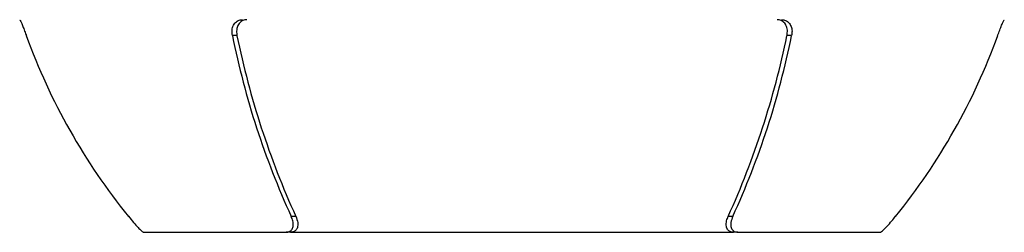
# Model space of a CAD drawing. Units: millimetres. Extents: x -1092 to 682, y -632 to 632.
# Drawn here: x -62 to 123, y 230 to 270 of the extents above; entities that cross this region are included whole.
import ezdxf

# ---------------------------------------------------------------- set-up
doc = ezdxf.new("R2010")
doc.units = ezdxf.units.MM

msp = doc.modelspace()

# ---------------------------------------------------------------- linework, layer by layer
at = {"color": 7, "linetype": 'Continuous', "lineweight": 25}
for p, q in [((-21.36, 267.13), (-22.23, 267.13)), ((83.12, 267.13), (82.26, 267.13)), ((-11.15, 233.13), (-10.28, 233.13)), ((71.18, 233.13), (72.05, 233.13)), ((-38.96, 230.13), (-12.12, 230.13)), ((-11.26, 230.13), (-12.12, 230.13)), ((-11.26, 230.13), (72.16, 230.13)), ((73.02, 230.13), (72.16, 230.13)), ((73.02, 230.13), (99.86, 230.13))]:
    msp.add_line(p, q, dxfattribs=at)
for centre, radius, start, end in [((49.28, 307.09), 117.34, 199.9132, 219.077), ((130.23, 297.97), 155.54, 191.4393, 204.6404), ((134.63, 299.14), 159.24, 191.5992, 204.4924), ((-73.74, 299.14), 159.24, 335.5076, 348.4008), ((-69.33, 297.97), 155.54, 335.3596, 348.5607), ((11.62, 307.09), 117.34, 320.923, 340.0868)]:
    msp.add_arc(centre, radius, start, end, dxfattribs=at)
for points, knots in [([(-62.29, 270.13), (-62.26, 270.1), (-62.21, 270.04), (-61.99, 269.57), (-61.7, 268.88), (-61.37, 268.03), (-61.14, 267.42), (-61.04, 267.13)], [0, 0, 0, 0, 0.197817, 0.395507, 0.597041, 0.809482, 1, 1, 1, 1]), ([(-22.23, 267.13), (-22.27, 267.48), (-22.36, 268.18), (-22.08, 269.12), (-21.53, 269.79), (-20.9, 270.09), (-20.48, 270.12), (-20.34, 270.13)], [0, 0, 0, 0, 0.231516, 0.463332, 0.686274, 0.895241, 1, 1, 1, 1]), ([(-19.48, 270.13), (-19.74, 270.1), (-20.26, 270.04), (-20.89, 269.57), (-21.3, 268.88), (-21.48, 268.03), (-21.4, 267.42), (-21.36, 267.13)], [0, 0, 0, 0, 0.197367, 0.394602, 0.595779, 0.808152, 1, 1, 1, 1]), ([(82.26, 267.13), (82.3, 267.48), (82.39, 268.18), (82.11, 269.12), (81.57, 269.79), (80.93, 270.09), (80.52, 270.12), (80.38, 270.13)], [0, 0, 0, 0, 0.231982, 0.464272, 0.687448, 0.89625, 1, 1, 1, 1]), ([(81.24, 270.13), (81.5, 270.1), (82.02, 270.04), (82.65, 269.57), (83.07, 268.88), (83.25, 268.03), (83.16, 267.42), (83.12, 267.13)], [0, 0, 0, 0, 0.197817, 0.395507, 0.597041, 0.809482, 1, 1, 1, 1]), ([(121.94, 267.13), (122.07, 267.48), (122.33, 268.18), (122.7, 269.12), (122.99, 269.79), (123.14, 270.09), (123.18, 270.12), (123.19, 270.13)], [0, 0, 0, 0, 0.231516, 0.463332, 0.686274, 0.895241, 1, 1, 1, 1]), ([(-41.8, 233.13), (-41.48, 232.73), (-40.86, 231.98), (-40.02, 231.06), (-39.42, 230.46), (-39.08, 230.17), (-38.99, 230.14), (-38.96, 230.13)], [0, 0, 0, 0, 0.2783673, 0.5334798, 0.7304645, 0.8915901, 1, 1, 1, 1]), ([(-12.12, 230.13), (-11.9, 230.15), (-11.47, 230.2), (-11, 230.59), (-10.72, 231.28), (-10.77, 232.18), (-11.04, 232.85), (-11.15, 233.13)], [0, 0, 0, 0, 0.15794, 0.315193, 0.529385, 0.801318, 1, 1, 1, 1]), ([(-10.28, 233.13), (-10.13, 232.73), (-9.85, 231.98), (-9.91, 231.05), (-10.26, 230.45), (-10.74, 230.17), (-11.11, 230.14), (-11.26, 230.13)], [0, 0, 0, 0, 0.278978, 0.533364, 0.730624, 0.892423, 1, 1, 1, 1]), ([(72.16, 230.13), (71.94, 230.15), (71.51, 230.2), (71.04, 230.6), (70.76, 231.28), (70.8, 232.19), (71.07, 232.85), (71.18, 233.13)], [0, 0, 0, 0, 0.158745, 0.316808, 0.531354, 0.802701, 1, 1, 1, 1]), ([(72.05, 233.13), (71.9, 232.73), (71.62, 231.98), (71.67, 231.06), (72.02, 230.46), (72.49, 230.17), (72.87, 230.14), (73.02, 230.13)], [0, 0, 0, 0, 0.278367, 0.53348, 0.730464, 0.89159, 1, 1, 1, 1]), ([(99.86, 230.13), (99.92, 230.15), (100.03, 230.2), (100.46, 230.59), (101.12, 231.28), (101.93, 232.18), (102.47, 232.85), (102.7, 233.13)], [0, 0, 0, 0, 0.15794, 0.315193, 0.529385, 0.801318, 1, 1, 1, 1])]:
    msp.add_open_spline(points, degree=3, knots=knots, dxfattribs=at)

doc.saveas('drawing.dxf')
